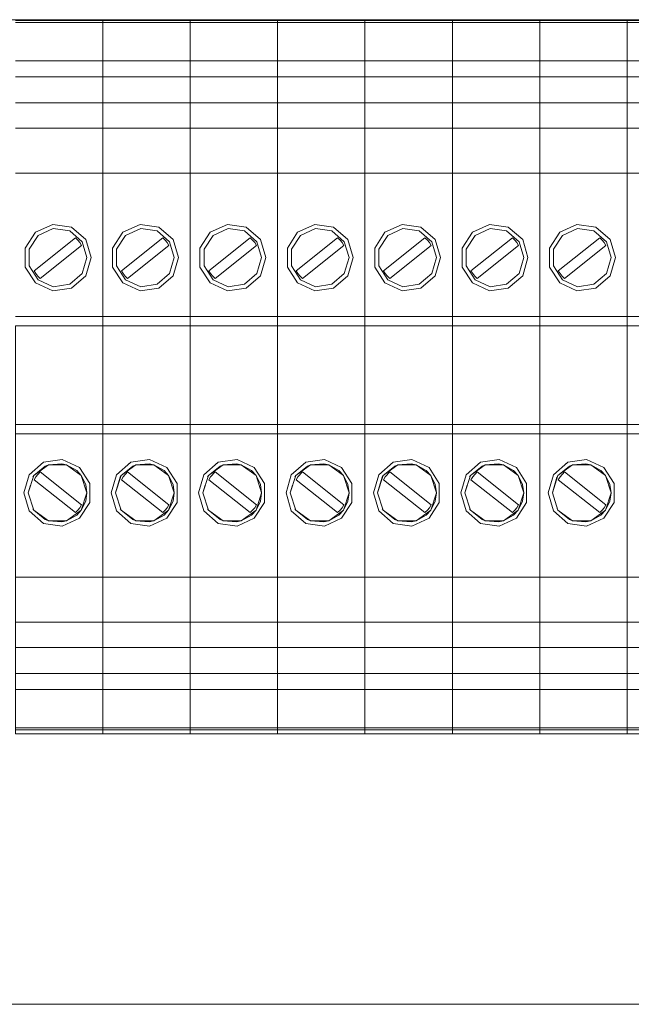
# Model space of a CAD drawing. Units: millimetres. Extents: x 0 to 8831, y 0 to 390.
# Drawn here: x 6487 to 6495, y 113 to 125 of the extents above; entities that cross this region are included whole.
import ezdxf

# ---------------------------------------------------------------- set-up
doc = ezdxf.new("R2010")
doc.units = ezdxf.units.MM
doc.layers.add('1 Основная', color=30, linetype='Continuous', lineweight=50)
doc.layers.add('1 Размерная', color=200, linetype='Continuous', lineweight=9)

msp = doc.modelspace()

# ---------------------------------------------------------------- linework, layer by layer
at = {"layer": '1 Основная', "linetype": 'Continuous', "lineweight": 0, "ltscale": 4}
for p, q in [((6465.56, 124.72), (6503.56, 124.72)), ((6488.44, 124.71), (6488.44, 121.076)), ((6489.48, 124.71), (6489.48, 121.076)), ((6490.52, 124.71), (6490.52, 121.076)), ((6491.56, 124.71), (6491.56, 121.076)), ((6492.6, 124.71), (6492.6, 121.076)), ((6493.64, 124.71), (6493.64, 121.076)), ((6494.68, 124.71), (6494.68, 121.076)), ((6487.4, 124.685), (6488.44, 124.685)), ((6488.44, 124.685), (6489.48, 124.685)), ((6489.48, 124.685), (6490.52, 124.685)), ((6490.52, 124.685), (6491.56, 124.685)), ((6491.56, 124.685), (6492.6, 124.685)), ((6492.6, 124.685), (6493.64, 124.685)), ((6493.64, 124.685), (6494.68, 124.685)), ((6494.68, 124.685), (6495.72, 124.685)), ((6487.4, 124.229), (6488.44, 124.229)), ((6488.44, 124.229), (6489.48, 124.229)), ((6489.48, 124.229), (6490.52, 124.229)), ((6490.52, 124.229), (6491.56, 124.229)), ((6491.56, 124.229), (6492.6, 124.229)), ((6492.6, 124.229), (6493.64, 124.229)), ((6493.64, 124.229), (6494.68, 124.229)), ((6494.68, 124.229), (6495.72, 124.229)), ((6487.4, 124.04), (6488.44, 124.04)), ((6488.44, 124.04), (6489.48, 124.04)), ((6489.48, 124.04), (6490.52, 124.04)), ((6490.52, 124.04), (6491.56, 124.04)), ((6491.56, 124.04), (6492.6, 124.04)), ((6492.6, 124.04), (6493.64, 124.04)), ((6493.64, 124.04), (6494.68, 124.04)), ((6494.68, 124.04), (6495.72, 124.04)), ((6488.44, 123.821), (6488.44, 123.842)), ((6488.44, 123.821), (6488.44, 123.842)), ((6489.48, 123.821), (6489.48, 123.842)), ((6489.48, 123.821), (6489.48, 123.842)), ((6490.52, 123.821), (6490.52, 123.842)), ((6490.52, 123.821), (6490.52, 123.842)), ((6491.56, 123.821), (6491.56, 123.842)), ((6491.56, 123.821), (6491.56, 123.842)), ((6492.6, 123.821), (6492.6, 123.842)), ((6492.6, 123.821), (6492.6, 123.842)), ((6493.64, 123.821), (6493.64, 123.842)), ((6493.64, 123.821), (6493.64, 123.842)), ((6494.68, 123.821), (6494.68, 123.842)), ((6494.68, 123.821), (6494.68, 123.842)), ((6487.4, 123.73), (6488.44, 123.73)), ((6488.44, 123.73), (6489.48, 123.73)), ((6489.48, 123.73), (6490.52, 123.73)), ((6490.52, 123.73), (6491.56, 123.73)), ((6491.56, 123.73), (6492.6, 123.73)), ((6492.6, 123.73), (6493.64, 123.73)), ((6493.64, 123.73), (6494.68, 123.73)), ((6494.68, 123.73), (6495.72, 123.73)), ((6487.4, 123.428), (6488.44, 123.428)), ((6488.44, 123.428), (6489.48, 123.428)), ((6489.48, 123.428), (6490.52, 123.428)), ((6490.52, 123.428), (6491.56, 123.428)), ((6491.56, 123.428), (6492.6, 123.428)), ((6492.6, 123.428), (6493.64, 123.428)), ((6493.64, 123.428), (6494.68, 123.428)), ((6494.68, 123.428), (6495.72, 123.428)), ((6487.4, 122.892), (6488.44, 122.892)), ((6488.44, 122.892), (6489.48, 122.892)), ((6489.48, 122.892), (6490.52, 122.892)), ((6490.52, 122.892), (6491.56, 122.892)), ((6491.56, 122.892), (6492.6, 122.892)), ((6492.6, 122.892), (6493.64, 122.892)), ((6493.64, 122.892), (6494.68, 122.892)), ((6494.68, 122.892), (6495.72, 122.892)), ((6488.44, 122.478), (6488.44, 122.778)), ((6489.48, 122.478), (6489.48, 122.778)), ((6490.52, 122.478), (6490.52, 122.778)), ((6491.56, 122.478), (6491.56, 122.778)), ((6492.6, 122.478), (6492.6, 122.778)), ((6493.64, 122.478), (6493.64, 122.778)), ((6494.68, 122.478), (6494.68, 122.778)), ((6488.44, 122.446), (6488.44, 122.473)), ((6488.44, 122.473), (6488.44, 121.961)), ((6489.48, 122.446), (6489.48, 122.473)), ((6489.48, 122.473), (6489.48, 121.961)), ((6490.52, 122.446), (6490.52, 122.473)), ((6490.52, 122.473), (6490.52, 121.961)), ((6491.56, 122.446), (6491.56, 122.473)), ((6491.56, 122.473), (6491.56, 121.961)), ((6492.6, 122.446), (6492.6, 122.473)), ((6492.6, 122.473), (6492.6, 121.961)), ((6493.64, 122.446), (6493.64, 122.473)), ((6493.64, 122.473), (6493.64, 121.961)), ((6494.68, 122.446), (6494.68, 122.473)), ((6494.68, 122.473), (6494.68, 121.961)), ((6487.638, 122.19), (6487.843, 122.284)), ((6487.843, 122.284), (6488.066, 122.252)), ((6488.066, 122.252), (6488.237, 122.104)), ((6488.678, 122.19), (6488.883, 122.284)), ((6488.883, 122.284), (6489.106, 122.252)), ((6489.106, 122.252), (6489.277, 122.104)), ((6489.718, 122.19), (6489.923, 122.284)), ((6489.923, 122.284), (6490.146, 122.252)), ((6490.146, 122.252), (6490.317, 122.104)), ((6490.758, 122.19), (6490.963, 122.284)), ((6490.963, 122.284), (6491.186, 122.252)), ((6491.186, 122.252), (6491.357, 122.104)), ((6491.798, 122.19), (6492.003, 122.284)), ((6492.003, 122.284), (6492.226, 122.252)), ((6492.226, 122.252), (6492.397, 122.104)), ((6492.838, 122.19), (6493.043, 122.284)), ((6493.043, 122.284), (6493.266, 122.252)), ((6493.266, 122.252), (6493.437, 122.104)), ((6493.878, 122.19), (6494.083, 122.284)), ((6494.083, 122.284), (6494.306, 122.252)), ((6494.306, 122.252), (6494.477, 122.104)), ((6487.516, 122.001), (6487.638, 122.19)), ((6487.564, 121.987), (6487.671, 122.153)), ((6487.671, 122.153), (6487.85, 122.235)), ((6487.85, 122.235), (6488.045, 122.207)), ((6488.045, 122.207), (6488.194, 122.077)), ((6488.114, 122.123), (6488.143, 122.096)), ((6488.556, 122.001), (6488.678, 122.19)), ((6488.604, 121.987), (6488.711, 122.153)), ((6488.711, 122.153), (6488.89, 122.235)), ((6488.89, 122.235), (6489.085, 122.207)), ((6489.085, 122.207), (6489.234, 122.077)), ((6489.154, 122.123), (6489.183, 122.096)), ((6489.596, 122.001), (6489.718, 122.19)), ((6489.644, 121.987), (6489.751, 122.153)), ((6489.751, 122.153), (6489.93, 122.235)), ((6489.93, 122.235), (6490.125, 122.207)), ((6490.125, 122.207), (6490.274, 122.077)), ((6490.194, 122.123), (6490.223, 122.096)), ((6490.636, 122.001), (6490.758, 122.19)), ((6490.684, 121.987), (6490.791, 122.153)), ((6490.791, 122.153), (6490.97, 122.235)), ((6490.97, 122.235), (6491.165, 122.207)), ((6491.165, 122.207), (6491.314, 122.077)), ((6491.234, 122.123), (6491.263, 122.096)), ((6491.676, 122.001), (6491.798, 122.19)), ((6491.724, 121.987), (6491.831, 122.153)), ((6491.831, 122.153), (6492.01, 122.235)), ((6492.01, 122.235), (6492.205, 122.207)), ((6492.205, 122.207), (6492.354, 122.077)), ((6492.274, 122.123), (6492.303, 122.096)), ((6492.716, 122.001), (6492.838, 122.19)), ((6492.764, 121.987), (6492.871, 122.153)), ((6492.871, 122.153), (6493.05, 122.235)), ((6493.05, 122.235), (6493.245, 122.207)), ((6493.245, 122.207), (6493.394, 122.077)), ((6493.314, 122.123), (6493.343, 122.096)), ((6493.756, 122.001), (6493.878, 122.19)), ((6493.804, 121.987), (6493.911, 122.153)), ((6493.911, 122.153), (6494.09, 122.235)), ((6494.09, 122.235), (6494.285, 122.207)), ((6494.285, 122.207), (6494.434, 122.077)), ((6494.354, 122.123), (6494.383, 122.096)), ((6487.695, 121.638), (6488.187, 122.032)), ((6488.143, 122.096), (6488.167, 122.066)), ((6488.167, 122.066), (6488.187, 122.032)), ((6488.735, 121.638), (6489.227, 122.032)), ((6489.183, 122.096), (6489.207, 122.066)), ((6489.207, 122.066), (6489.227, 122.032)), ((6489.48, 122.009), (6489.48, 121.645)), ((6489.775, 121.638), (6490.267, 122.032)), ((6490.223, 122.096), (6490.247, 122.066)), ((6490.247, 122.066), (6490.267, 122.032)), ((6490.52, 122.009), (6490.52, 121.645)), ((6490.815, 121.638), (6491.307, 122.032)), ((6491.263, 122.096), (6491.287, 122.066)), ((6491.287, 122.066), (6491.307, 122.032)), ((6491.855, 121.638), (6492.347, 122.032)), ((6492.303, 122.096), (6492.327, 122.066)), ((6492.327, 122.066), (6492.347, 122.032)), ((6492.6, 122.009), (6492.6, 121.645)), ((6492.895, 121.638), (6493.387, 122.032)), ((6493.343, 122.096), (6493.367, 122.066)), ((6493.367, 122.066), (6493.387, 122.032)), ((6493.64, 122.009), (6493.64, 121.645)), ((6493.935, 121.638), (6494.427, 122.032)), ((6494.383, 122.096), (6494.407, 122.066)), ((6494.407, 122.066), (6494.427, 122.032)), ((6494.68, 122.009), (6494.68, 121.645)), ((6487.642, 121.698), (6487.667, 121.667)), ((6487.667, 121.667), (6487.695, 121.638)), ((6488.045, 121.57), (6488.194, 121.699)), ((6488.066, 121.524), (6488.237, 121.672)), ((6488.682, 121.698), (6488.707, 121.667)), ((6488.707, 121.667), (6488.735, 121.638)), ((6489.085, 121.57), (6489.234, 121.699)), ((6489.106, 121.524), (6489.277, 121.672)), ((6489.722, 121.698), (6489.747, 121.667)), ((6489.747, 121.667), (6489.775, 121.638)), ((6490.125, 121.57), (6490.274, 121.699)), ((6490.146, 121.524), (6490.317, 121.672)), ((6490.762, 121.698), (6490.787, 121.667)), ((6490.787, 121.667), (6490.815, 121.638)), ((6491.165, 121.57), (6491.314, 121.699)), ((6491.186, 121.524), (6491.357, 121.672)), ((6491.802, 121.698), (6491.827, 121.667)), ((6491.827, 121.667), (6491.855, 121.638)), ((6492.205, 121.57), (6492.354, 121.699)), ((6492.226, 121.524), (6492.397, 121.672)), ((6492.842, 121.698), (6492.867, 121.667)), ((6492.867, 121.667), (6492.895, 121.638)), ((6493.245, 121.57), (6493.394, 121.699)), ((6493.266, 121.524), (6493.437, 121.672)), ((6493.882, 121.698), (6493.907, 121.667)), ((6493.907, 121.667), (6493.935, 121.638)), ((6494.285, 121.57), (6494.434, 121.699)), ((6494.306, 121.524), (6494.477, 121.672)), ((6487.638, 121.586), (6487.843, 121.492)), ((6487.671, 121.624), (6487.85, 121.542)), ((6487.85, 121.542), (6488.045, 121.57)), ((6488.678, 121.586), (6488.883, 121.492)), ((6488.711, 121.624), (6488.89, 121.542)), ((6488.89, 121.542), (6489.085, 121.57)), ((6489.48, 121.29), (6489.48, 121.64)), ((6489.718, 121.586), (6489.923, 121.492)), ((6489.751, 121.624), (6489.93, 121.542)), ((6489.93, 121.542), (6490.125, 121.57)), ((6490.52, 121.29), (6490.52, 121.64)), ((6490.758, 121.586), (6490.963, 121.492)), ((6490.791, 121.624), (6490.97, 121.542)), ((6490.97, 121.542), (6491.165, 121.57)), ((6491.798, 121.586), (6492.003, 121.492)), ((6491.831, 121.624), (6492.01, 121.542)), ((6492.01, 121.542), (6492.205, 121.57)), ((6492.6, 121.29), (6492.6, 121.64)), ((6492.838, 121.586), (6493.043, 121.492)), ((6492.871, 121.624), (6493.05, 121.542)), ((6493.05, 121.542), (6493.245, 121.57)), ((6493.64, 121.29), (6493.64, 121.64)), ((6493.878, 121.586), (6494.083, 121.492)), ((6493.911, 121.624), (6494.09, 121.542)), ((6494.09, 121.542), (6494.285, 121.57)), ((6494.68, 121.29), (6494.68, 121.64)), ((6487.843, 121.492), (6488.066, 121.524)), ((6488.44, 121.494), (6488.44, 121.523)), ((6488.883, 121.492), (6489.106, 121.524)), ((6489.48, 121.494), (6489.48, 121.523)), ((6489.923, 121.492), (6490.146, 121.524)), ((6490.52, 121.494), (6490.52, 121.523)), ((6490.963, 121.492), (6491.186, 121.524)), ((6491.56, 121.494), (6491.56, 121.523)), ((6492.003, 121.492), (6492.226, 121.524)), ((6492.6, 121.494), (6492.6, 121.523)), ((6493.043, 121.492), (6493.266, 121.524)), ((6493.64, 121.494), (6493.64, 121.523)), ((6494.083, 121.492), (6494.306, 121.524)), ((6494.68, 121.494), (6494.68, 121.523)), ((6487.4, 121.186), (6488.44, 121.186)), ((6488.44, 121.186), (6489.48, 121.186)), ((6489.48, 121.186), (6490.52, 121.186)), ((6490.52, 121.186), (6491.56, 121.186)), ((6491.56, 121.186), (6492.6, 121.186)), ((6492.6, 121.186), (6493.64, 121.186)), ((6493.64, 121.186), (6494.68, 121.186)), ((6494.68, 121.186), (6495.72, 121.186)), ((6488.44, 116.22), (6488.44, 121.076)), ((6489.48, 116.22), (6489.48, 121.076)), ((6490.52, 116.22), (6490.52, 121.076)), ((6491.56, 116.22), (6491.56, 121.076)), ((6492.6, 116.22), (6492.6, 121.076)), ((6493.64, 116.22), (6493.64, 121.076)), ((6494.68, 116.22), (6494.68, 121.076)), ((6488.44, 120.523), (6488.44, 120.581)), ((6488.44, 120.072), (6488.44, 120.523)), ((6489.48, 120.523), (6489.48, 120.581)), ((6489.48, 120.072), (6489.48, 120.523)), ((6490.52, 120.523), (6490.52, 120.581)), ((6490.52, 120.072), (6490.52, 120.523)), ((6491.56, 120.523), (6491.56, 120.581)), ((6491.56, 120.072), (6491.56, 120.523)), ((6492.6, 120.523), (6492.6, 120.581)), ((6492.6, 120.072), (6492.6, 120.523)), ((6493.64, 120.523), (6493.64, 120.581)), ((6493.64, 120.072), (6493.64, 120.523)), ((6494.68, 120.523), (6494.68, 120.581)), ((6494.68, 120.072), (6494.68, 120.523)), ((6488.44, 120.338), (6488.44, 120.377)), ((6489.48, 120.338), (6489.48, 120.377)), ((6490.52, 120.338), (6490.52, 120.377)), ((6491.56, 120.338), (6491.56, 120.377)), ((6492.6, 120.338), (6492.6, 120.377)), ((6493.64, 120.338), (6493.64, 120.377)), ((6494.68, 120.338), (6494.68, 120.377)), ((6488.44, 120.165), (6488.44, 120.175)), ((6489.48, 120.165), (6489.48, 120.175)), ((6490.52, 120.165), (6490.52, 120.175)), ((6491.56, 120.165), (6491.56, 120.175)), ((6492.6, 120.165), (6492.6, 120.175)), ((6493.64, 120.165), (6493.64, 120.175)), ((6494.68, 120.165), (6494.68, 120.175)), ((6487.4, 119.901), (6488.44, 119.901)), ((6488.44, 119.901), (6489.48, 119.901)), ((6489.48, 119.901), (6490.52, 119.901)), ((6490.52, 119.901), (6491.56, 119.901)), ((6491.56, 119.901), (6492.6, 119.901)), ((6492.6, 119.901), (6493.64, 119.901)), ((6493.64, 119.901), (6494.68, 119.901)), ((6494.68, 119.901), (6495.72, 119.901)), ((6487.4, 119.79), (6488.44, 119.79)), ((6488.44, 119.79), (6489.48, 119.79)), ((6489.48, 119.79), (6490.52, 119.79)), ((6490.52, 119.79), (6491.56, 119.79)), ((6491.56, 119.79), (6492.6, 119.79)), ((6492.6, 119.79), (6493.64, 119.79)), ((6493.64, 119.79), (6494.68, 119.79)), ((6494.68, 119.79), (6495.72, 119.79)), ((6488.44, 119.698), (6488.44, 119.612)), ((6489.48, 119.698), (6489.48, 119.612)), ((6490.52, 119.698), (6490.52, 119.612)), ((6491.56, 119.698), (6491.56, 119.612)), ((6492.6, 119.698), (6492.6, 119.612)), ((6493.64, 119.698), (6493.64, 119.612)), ((6494.68, 119.698), (6494.68, 119.612)), ((6487.563, 119.304), (6487.734, 119.452)), ((6487.734, 119.452), (6487.957, 119.484)), ((6487.792, 119.421), (6487.95, 119.435)), ((6487.95, 119.435), (6488.008, 119.421)), ((6487.957, 119.484), (6488.162, 119.39)), ((6488.774, 119.452), (6488.997, 119.484)), ((6488.832, 119.421), (6488.99, 119.435)), ((6488.99, 119.435), (6489.048, 119.421)), ((6488.997, 119.484), (6489.202, 119.39)), ((6489.814, 119.452), (6490.037, 119.484)), ((6489.872, 119.421), (6490.03, 119.435)), ((6490.03, 119.435), (6490.088, 119.421)), ((6490.037, 119.484), (6490.242, 119.39)), ((6490.683, 119.304), (6490.854, 119.452)), ((6490.854, 119.452), (6491.077, 119.484)), ((6490.912, 119.421), (6491.07, 119.435)), ((6491.07, 119.435), (6491.128, 119.421)), ((6491.077, 119.484), (6491.282, 119.39)), ((6491.723, 119.304), (6491.894, 119.452)), ((6491.894, 119.452), (6492.117, 119.484)), ((6491.952, 119.421), (6492.11, 119.435)), ((6492.11, 119.435), (6492.168, 119.421)), ((6492.117, 119.484), (6492.322, 119.39)), ((6492.763, 119.304), (6492.934, 119.452)), ((6492.934, 119.452), (6493.157, 119.484)), ((6492.992, 119.421), (6493.15, 119.435)), ((6493.15, 119.435), (6493.208, 119.421)), ((6493.157, 119.484), (6493.362, 119.39)), ((6493.974, 119.452), (6494.197, 119.484)), ((6494.032, 119.421), (6494.19, 119.435)), ((6494.19, 119.435), (6494.248, 119.421)), ((6494.197, 119.484), (6494.402, 119.39)), ((6487.617, 119.294), (6487.792, 119.421)), ((6487.617, 119.294), (6487.755, 119.407)), ((6487.642, 119.278), (6487.695, 119.338)), ((6487.695, 119.338), (6488.187, 118.944)), ((6487.755, 119.407), (6487.792, 119.421)), ((6488.008, 119.421), (6488.129, 119.353)), ((6488.129, 119.353), (6488.183, 119.294)), ((6488.162, 119.39), (6488.284, 119.201)), ((6488.657, 119.294), (6488.832, 119.421)), ((6488.657, 119.294), (6488.795, 119.407)), ((6488.682, 119.278), (6488.735, 119.338)), ((6488.735, 119.338), (6489.227, 118.944)), ((6488.795, 119.407), (6488.832, 119.421)), ((6489.048, 119.421), (6489.169, 119.353)), ((6489.169, 119.353), (6489.223, 119.294)), ((6489.202, 119.39), (6489.324, 119.201)), ((6489.697, 119.294), (6489.872, 119.421)), ((6489.697, 119.294), (6489.835, 119.407)), ((6489.722, 119.278), (6489.775, 119.338)), ((6489.775, 119.338), (6490.267, 118.944)), ((6489.835, 119.407), (6489.872, 119.421)), ((6490.088, 119.421), (6490.209, 119.353)), ((6490.209, 119.353), (6490.263, 119.294)), ((6490.242, 119.39), (6490.364, 119.201)), ((6490.737, 119.294), (6490.912, 119.421)), ((6490.737, 119.294), (6490.875, 119.407)), ((6490.762, 119.278), (6490.815, 119.338)), ((6490.815, 119.338), (6491.307, 118.944)), ((6490.875, 119.407), (6490.912, 119.421)), ((6491.128, 119.421), (6491.249, 119.353)), ((6491.249, 119.353), (6491.303, 119.294)), ((6491.282, 119.39), (6491.404, 119.201)), ((6491.777, 119.294), (6491.952, 119.421)), ((6491.777, 119.294), (6491.915, 119.407)), ((6491.802, 119.278), (6491.855, 119.338)), ((6491.855, 119.338), (6492.347, 118.944)), ((6491.915, 119.407), (6491.952, 119.421)), ((6492.168, 119.421), (6492.289, 119.353)), ((6492.289, 119.353), (6492.343, 119.294)), ((6492.322, 119.39), (6492.444, 119.201)), ((6492.817, 119.294), (6492.992, 119.421)), ((6492.817, 119.294), (6492.955, 119.407)), ((6492.842, 119.278), (6492.895, 119.338)), ((6492.895, 119.338), (6493.387, 118.944)), ((6492.955, 119.407), (6492.992, 119.421)), ((6493.208, 119.421), (6493.329, 119.353)), ((6493.329, 119.353), (6493.383, 119.294)), ((6493.362, 119.39), (6493.484, 119.201)), ((6493.857, 119.294), (6494.032, 119.421)), ((6493.857, 119.294), (6493.995, 119.407)), ((6493.882, 119.278), (6493.935, 119.338)), ((6493.935, 119.338), (6494.427, 118.944)), ((6493.995, 119.407), (6494.032, 119.421)), ((6494.248, 119.421), (6494.369, 119.353)), ((6494.369, 119.353), (6494.423, 119.294)), ((6494.402, 119.39), (6494.524, 119.201)), ((6487.606, 119.277), (6487.617, 119.294)), ((6488.183, 119.294), (6488.236, 119.187)), ((6488.284, 118.975), (6488.284, 119.201)), ((6488.59, 119.088), (6488.645, 119.274)), ((6488.646, 119.277), (6488.657, 119.294)), ((6489.223, 119.294), (6489.276, 119.187)), ((6489.324, 118.975), (6489.324, 119.201)), ((6489.686, 119.277), (6489.697, 119.294)), ((6490.263, 119.294), (6490.316, 119.187)), ((6490.364, 118.975), (6490.364, 119.201)), ((6490.726, 119.277), (6490.737, 119.294)), ((6491.303, 119.294), (6491.356, 119.187)), ((6491.404, 118.975), (6491.404, 119.201)), ((6491.71, 119.088), (6491.765, 119.274)), ((6491.766, 119.277), (6491.777, 119.294)), ((6492.343, 119.294), (6492.396, 119.187)), ((6492.444, 118.975), (6492.444, 119.201)), ((6492.806, 119.277), (6492.817, 119.294)), ((6493.383, 119.294), (6493.436, 119.187)), ((6493.484, 118.975), (6493.484, 119.201)), ((6493.79, 119.088), (6493.845, 119.274)), ((6493.846, 119.277), (6493.857, 119.294)), ((6494.423, 119.294), (6494.476, 119.187)), ((6494.524, 118.975), (6494.524, 119.201)), ((6487.55, 119.088), (6487.577, 119.181)), ((6489.63, 119.088), (6489.657, 119.181)), ((6490.67, 119.088), (6490.697, 119.181)), ((6492.75, 119.088), (6492.777, 119.181)), ((6488.162, 118.786), (6488.284, 118.975)), ((6488.183, 118.882), (6488.236, 118.99)), ((6489.202, 118.786), (6489.324, 118.975)), ((6489.223, 118.882), (6489.276, 118.99)), ((6490.242, 118.786), (6490.364, 118.975)), ((6490.263, 118.882), (6490.316, 118.99)), ((6491.282, 118.786), (6491.404, 118.975)), ((6491.303, 118.882), (6491.356, 118.99)), ((6492.322, 118.786), (6492.444, 118.975)), ((6492.343, 118.882), (6492.396, 118.99)), ((6493.362, 118.786), (6493.484, 118.975)), ((6493.383, 118.882), (6493.436, 118.99)), ((6494.402, 118.786), (6494.524, 118.975)), ((6494.423, 118.882), (6494.476, 118.99)), ((6487.563, 118.872), (6487.734, 118.724)), ((6487.606, 118.899), (6487.617, 118.882)), ((6487.617, 118.882), (6487.755, 118.77)), ((6487.617, 118.882), (6487.792, 118.755)), ((6488.114, 118.853), (6488.143, 118.88)), ((6488.129, 118.824), (6488.183, 118.882)), ((6488.143, 118.88), (6488.167, 118.911)), ((6488.167, 118.911), (6488.187, 118.944)), ((6488.603, 118.872), (6488.774, 118.724)), ((6488.646, 118.899), (6488.657, 118.882)), ((6488.657, 118.882), (6488.795, 118.77)), ((6488.657, 118.882), (6488.832, 118.755)), ((6489.154, 118.853), (6489.183, 118.88)), ((6489.169, 118.824), (6489.223, 118.882)), ((6489.183, 118.88), (6489.207, 118.911)), ((6489.207, 118.911), (6489.227, 118.944)), ((6489.643, 118.872), (6489.814, 118.724)), ((6489.686, 118.899), (6489.697, 118.882)), ((6489.697, 118.882), (6489.835, 118.77)), ((6489.697, 118.882), (6489.872, 118.755)), ((6490.194, 118.853), (6490.223, 118.88)), ((6490.209, 118.824), (6490.263, 118.882)), ((6490.223, 118.88), (6490.247, 118.911)), ((6490.247, 118.911), (6490.267, 118.944)), ((6490.683, 118.872), (6490.854, 118.724)), ((6490.726, 118.899), (6490.737, 118.882)), ((6490.737, 118.882), (6490.875, 118.77)), ((6490.737, 118.882), (6490.912, 118.755)), ((6491.234, 118.853), (6491.263, 118.88)), ((6491.249, 118.824), (6491.303, 118.882)), ((6491.263, 118.88), (6491.287, 118.911)), ((6491.287, 118.911), (6491.307, 118.944)), ((6491.723, 118.872), (6491.894, 118.724)), ((6491.766, 118.899), (6491.777, 118.882)), ((6491.777, 118.882), (6491.915, 118.77)), ((6491.777, 118.882), (6491.952, 118.755)), ((6492.274, 118.853), (6492.303, 118.88)), ((6492.289, 118.824), (6492.343, 118.882)), ((6492.303, 118.88), (6492.327, 118.911)), ((6492.327, 118.911), (6492.347, 118.944)), ((6492.763, 118.872), (6492.934, 118.724)), ((6492.806, 118.899), (6492.817, 118.882)), ((6492.817, 118.882), (6492.955, 118.77)), ((6492.817, 118.882), (6492.992, 118.755)), ((6493.314, 118.853), (6493.343, 118.88)), ((6493.329, 118.824), (6493.383, 118.882)), ((6493.343, 118.88), (6493.367, 118.911)), ((6493.367, 118.911), (6493.387, 118.944)), ((6493.803, 118.872), (6493.974, 118.724)), ((6493.846, 118.899), (6493.857, 118.882)), ((6493.857, 118.882), (6493.995, 118.77)), ((6493.857, 118.882), (6494.032, 118.755)), ((6494.354, 118.853), (6494.383, 118.88)), ((6494.369, 118.824), (6494.423, 118.882)), ((6494.383, 118.88), (6494.407, 118.911)), ((6494.407, 118.911), (6494.427, 118.944)), ((6487.734, 118.724), (6487.957, 118.692)), ((6487.755, 118.77), (6487.792, 118.755)), ((6487.792, 118.755), (6487.95, 118.742)), ((6487.95, 118.742), (6488.008, 118.755)), ((6487.957, 118.692), (6488.162, 118.786)), ((6488.008, 118.755), (6488.129, 118.824)), ((6488.774, 118.724), (6488.997, 118.692)), ((6488.795, 118.77), (6488.832, 118.755)), ((6488.832, 118.755), (6488.99, 118.742)), ((6488.99, 118.742), (6489.048, 118.755)), ((6488.997, 118.692), (6489.202, 118.786)), ((6489.048, 118.755), (6489.169, 118.824)), ((6489.814, 118.724), (6490.037, 118.692)), ((6489.835, 118.77), (6489.872, 118.755)), ((6489.872, 118.755), (6490.03, 118.742)), ((6490.03, 118.742), (6490.088, 118.755)), ((6490.037, 118.692), (6490.242, 118.786)), ((6490.088, 118.755), (6490.209, 118.824)), ((6490.854, 118.724), (6491.077, 118.692)), ((6490.875, 118.77), (6490.912, 118.755)), ((6490.912, 118.755), (6491.07, 118.742)), ((6491.07, 118.742), (6491.128, 118.755)), ((6491.077, 118.692), (6491.282, 118.786)), ((6491.128, 118.755), (6491.249, 118.824)), ((6491.894, 118.724), (6492.117, 118.692)), ((6491.915, 118.77), (6491.952, 118.755)), ((6491.952, 118.755), (6492.11, 118.742)), ((6492.11, 118.742), (6492.168, 118.755)), ((6492.117, 118.692), (6492.322, 118.786)), ((6492.168, 118.755), (6492.289, 118.824)), ((6492.934, 118.724), (6493.157, 118.692)), ((6492.955, 118.77), (6492.992, 118.755)), ((6492.992, 118.755), (6493.15, 118.742)), ((6493.15, 118.742), (6493.208, 118.755)), ((6493.157, 118.692), (6493.362, 118.786)), ((6493.208, 118.755), (6493.329, 118.824)), ((6493.974, 118.724), (6494.197, 118.692)), ((6493.995, 118.77), (6494.032, 118.755)), ((6494.032, 118.755), (6494.19, 118.742)), ((6494.19, 118.742), (6494.248, 118.755)), ((6494.197, 118.692), (6494.402, 118.786)), ((6494.248, 118.755), (6494.369, 118.824)), ((6487.4, 118.085), (6488.44, 118.085)), ((6488.44, 118.085), (6489.48, 118.085)), ((6488.44, 118.068), (6488.44, 117.872)), ((6489.48, 118.085), (6490.52, 118.085)), ((6489.48, 118.068), (6489.48, 117.872)), ((6490.52, 118.085), (6491.56, 118.085)), ((6490.52, 118.068), (6490.52, 117.872)), ((6491.56, 118.085), (6492.6, 118.085)), ((6491.56, 118.068), (6491.56, 117.872)), ((6492.6, 118.085), (6493.64, 118.085)), ((6492.6, 118.068), (6492.6, 117.872)), ((6493.64, 118.085), (6494.68, 118.085)), ((6493.64, 118.068), (6493.64, 117.872)), ((6494.68, 118.085), (6495.72, 118.085)), ((6494.68, 118.068), (6494.68, 117.872)), ((6488.44, 117.805), (6488.44, 117.866)), ((6488.44, 117.799), (6488.44, 117.716)), ((6489.48, 117.805), (6489.48, 117.866)), ((6489.48, 117.799), (6489.48, 117.716)), ((6490.52, 117.805), (6490.52, 117.866)), ((6490.52, 117.799), (6490.52, 117.716)), ((6491.56, 117.805), (6491.56, 117.866)), ((6491.56, 117.799), (6491.56, 117.716)), ((6492.6, 117.805), (6492.6, 117.866)), ((6492.6, 117.799), (6492.6, 117.716)), ((6493.64, 117.805), (6493.64, 117.866)), ((6493.64, 117.799), (6493.64, 117.716)), ((6494.68, 117.805), (6494.68, 117.866)), ((6494.68, 117.799), (6494.68, 117.716)), ((6488.44, 117.662), (6488.44, 117.715)), ((6489.48, 117.662), (6489.48, 117.715)), ((6490.52, 117.662), (6490.52, 117.715)), ((6491.56, 117.662), (6491.56, 117.715)), ((6492.6, 117.662), (6492.6, 117.715)), ((6493.64, 117.662), (6493.64, 117.715)), ((6494.68, 117.662), (6494.68, 117.715)), ((6488.44, 117.569), (6488.44, 117.637)), ((6489.48, 117.569), (6489.48, 117.637)), ((6490.52, 117.569), (6490.52, 117.637)), ((6491.56, 117.569), (6491.56, 117.637)), ((6492.6, 117.569), (6492.6, 117.637)), ((6493.64, 117.569), (6493.64, 117.637)), ((6494.68, 117.569), (6494.68, 117.637)), ((6488.44, 117.514), (6488.44, 117.525)), ((6488.44, 117.428), (6488.44, 117.48)), ((6489.48, 117.514), (6489.48, 117.525)), ((6489.48, 117.428), (6489.48, 117.48)), ((6490.52, 117.514), (6490.52, 117.525)), ((6490.52, 117.428), (6490.52, 117.48)), ((6491.56, 117.514), (6491.56, 117.525)), ((6491.56, 117.428), (6491.56, 117.48)), ((6492.6, 117.514), (6492.6, 117.525)), ((6492.6, 117.428), (6492.6, 117.48)), ((6493.64, 117.514), (6493.64, 117.525)), ((6493.64, 117.428), (6493.64, 117.48)), ((6494.68, 117.514), (6494.68, 117.525)), ((6494.68, 117.428), (6494.68, 117.48)), ((6488.44, 117.373), (6488.44, 117.403)), ((6488.44, 117.34), (6488.44, 117.32)), ((6489.48, 117.373), (6489.48, 117.403)), ((6489.48, 117.34), (6489.48, 117.32)), ((6490.52, 117.373), (6490.52, 117.403)), ((6490.52, 117.34), (6490.52, 117.32)), ((6491.56, 117.373), (6491.56, 117.403)), ((6491.56, 117.34), (6491.56, 117.32)), ((6492.6, 117.373), (6492.6, 117.403)), ((6492.6, 117.34), (6492.6, 117.32)), ((6493.64, 117.373), (6493.64, 117.403)), ((6493.64, 117.34), (6493.64, 117.32)), ((6494.68, 117.373), (6494.68, 117.403)), ((6494.68, 117.34), (6494.68, 117.32)), ((6487.4, 117.247), (6488.44, 117.247)), ((6488.44, 117.247), (6489.48, 117.247)), ((6489.48, 117.247), (6490.52, 117.247)), ((6490.52, 117.247), (6491.56, 117.247)), ((6491.56, 117.247), (6492.6, 117.247)), ((6492.6, 117.247), (6493.64, 117.247)), ((6493.64, 117.247), (6494.68, 117.247)), ((6494.68, 117.247), (6495.72, 117.247)), ((6487.4, 116.936), (6488.44, 116.936)), ((6488.44, 116.936), (6489.48, 116.936)), ((6488.44, 116.888), (6488.44, 116.924)), ((6489.48, 116.936), (6490.52, 116.936)), ((6489.48, 116.888), (6489.48, 116.924)), ((6490.52, 116.936), (6491.56, 116.936)), ((6490.52, 116.888), (6490.52, 116.924)), ((6491.56, 116.936), (6492.6, 116.936)), ((6491.56, 116.888), (6491.56, 116.924)), ((6492.6, 116.936), (6493.64, 116.936)), ((6492.6, 116.888), (6492.6, 116.924)), ((6493.64, 116.936), (6494.68, 116.936)), ((6493.64, 116.888), (6493.64, 116.924)), ((6494.68, 116.936), (6495.72, 116.936)), ((6494.68, 116.888), (6494.68, 116.924)), ((6487.4, 116.747), (6488.44, 116.747)), ((6488.44, 116.747), (6489.48, 116.747)), ((6489.48, 116.747), (6490.52, 116.747)), ((6490.52, 116.747), (6491.56, 116.747)), ((6491.56, 116.747), (6492.6, 116.747)), ((6492.6, 116.747), (6493.64, 116.747)), ((6493.64, 116.747), (6494.68, 116.747)), ((6494.68, 116.747), (6495.72, 116.747)), ((6488.44, 116.504), (6488.44, 116.727)), ((6489.48, 116.504), (6489.48, 116.727)), ((6490.52, 116.504), (6490.52, 116.727)), ((6491.56, 116.504), (6491.56, 116.727)), ((6492.6, 116.504), (6492.6, 116.727)), ((6493.64, 116.504), (6493.64, 116.727)), ((6494.68, 116.504), (6494.68, 116.727)), ((6488.44, 116.531), (6488.44, 116.504)), ((6489.48, 116.531), (6489.48, 116.504)), ((6490.52, 116.531), (6490.52, 116.504)), ((6491.56, 116.531), (6491.56, 116.504)), ((6492.6, 116.531), (6492.6, 116.504)), ((6493.64, 116.531), (6493.64, 116.504)), ((6494.68, 116.531), (6494.68, 116.504)), ((6487.4, 116.291), (6488.44, 116.291)), ((6487.4, 116.266), (6488.44, 116.266)), ((6488.44, 116.291), (6489.48, 116.291)), ((6488.44, 116.266), (6489.48, 116.266)), ((6489.48, 116.291), (6490.52, 116.291)), ((6489.48, 116.266), (6490.52, 116.266)), ((6490.52, 116.291), (6491.56, 116.291)), ((6490.52, 116.266), (6491.56, 116.266)), ((6491.56, 116.291), (6492.6, 116.291)), ((6491.56, 116.266), (6492.6, 116.266)), ((6492.6, 116.291), (6493.64, 116.291)), ((6492.6, 116.266), (6493.64, 116.266)), ((6493.64, 116.291), (6494.68, 116.291)), ((6493.64, 116.266), (6494.68, 116.266)), ((6494.68, 116.291), (6495.72, 116.291)), ((6494.68, 116.266), (6495.72, 116.266)), ((6487.4, 116.22), (6488.44, 116.22)), ((6488.44, 116.22), (6489.48, 116.22)), ((6489.48, 116.22), (6490.52, 116.22)), ((6490.52, 116.22), (6491.56, 116.22)), ((6491.56, 116.22), (6492.6, 116.22)), ((6492.6, 116.22), (6493.64, 116.22)), ((6493.64, 116.22), (6494.68, 116.22)), ((6494.68, 116.22), (6495.72, 116.22))]:
    msp.add_line(p, q, dxfattribs=at)
for points in [[(6487.4, 124.71), (6488.44, 124.71), (6488.44, 121.076)], [(6488.44, 124.71), (6489.48, 124.71), (6489.48, 121.076)], [(6489.48, 124.71), (6490.52, 124.71), (6490.52, 121.076)], [(6490.52, 124.71), (6491.56, 124.71), (6491.56, 121.076)], [(6491.56, 124.71), (6492.6, 124.71), (6492.6, 121.076)], [(6492.6, 124.71), (6493.64, 124.71), (6493.64, 121.076)], [(6493.64, 124.71), (6494.68, 124.71), (6494.68, 121.076)], [(6494.68, 124.71), (6495.72, 124.71), (6495.72, 121.076)], [(6487.642, 121.698), (6487.621, 121.732), (6488.114, 122.123)], [(6488.682, 121.698), (6488.661, 121.732), (6489.154, 122.123)], [(6489.722, 121.698), (6489.701, 121.732), (6490.194, 122.123)], [(6490.762, 121.698), (6490.741, 121.732), (6491.234, 122.123)], [(6491.802, 121.698), (6491.781, 121.732), (6492.274, 122.123)], [(6492.842, 121.698), (6492.821, 121.732), (6493.314, 122.123)], [(6493.882, 121.698), (6493.861, 121.732), (6494.354, 122.123)], [(6488.194, 122.077), (6488.25, 121.888), (6488.194, 121.699)], [(6488.237, 122.104), (6488.3, 121.888), (6488.237, 121.672)], [(6488.44, 122.009), (6488.44, 121.719), (6488.44, 121.29)], [(6489.234, 122.077), (6489.29, 121.888), (6489.234, 121.699)], [(6489.277, 122.104), (6489.34, 121.888), (6489.277, 121.672)], [(6490.274, 122.077), (6490.33, 121.888), (6490.274, 121.699)], [(6490.317, 122.104), (6490.38, 121.888), (6490.317, 121.672)], [(6491.314, 122.077), (6491.37, 121.888), (6491.314, 121.699)], [(6491.357, 122.104), (6491.42, 121.888), (6491.357, 121.672)], [(6491.56, 122.009), (6491.56, 121.719), (6491.56, 121.29)], [(6492.354, 122.077), (6492.41, 121.888), (6492.354, 121.699)], [(6492.397, 122.104), (6492.46, 121.888), (6492.397, 121.672)], [(6493.394, 122.077), (6493.45, 121.888), (6493.394, 121.699)], [(6493.437, 122.104), (6493.5, 121.888), (6493.437, 121.672)], [(6494.434, 122.077), (6494.49, 121.888), (6494.434, 121.699)], [(6494.477, 122.104), (6494.54, 121.888), (6494.477, 121.672)], [(6487.516, 122.001), (6487.516, 121.775), (6487.638, 121.586)], [(6487.564, 121.987), (6487.564, 121.79), (6487.671, 121.624)], [(6488.556, 122.001), (6488.556, 121.775), (6488.678, 121.586)], [(6488.604, 121.987), (6488.604, 121.79), (6488.711, 121.624)], [(6489.596, 122.001), (6489.596, 121.775), (6489.718, 121.586)], [(6489.644, 121.987), (6489.644, 121.79), (6489.751, 121.624)], [(6490.636, 122.001), (6490.636, 121.775), (6490.758, 121.586)], [(6490.684, 121.987), (6490.684, 121.79), (6490.791, 121.624)], [(6491.676, 122.001), (6491.676, 121.775), (6491.798, 121.586)], [(6491.724, 121.987), (6491.724, 121.79), (6491.831, 121.624)], [(6492.716, 122.001), (6492.716, 121.775), (6492.838, 121.586)], [(6492.764, 121.987), (6492.764, 121.79), (6492.871, 121.624)], [(6493.756, 122.001), (6493.756, 121.775), (6493.878, 121.586)], [(6493.804, 121.987), (6493.804, 121.79), (6493.911, 121.624)], [(6487.4, 117.549), (6487.4, 121.076), (6488.44, 121.076)], [(6488.44, 117.549), (6488.44, 121.076), (6489.48, 121.076)], [(6489.48, 117.549), (6489.48, 121.076), (6490.52, 121.076)], [(6490.52, 117.549), (6490.52, 121.076), (6491.56, 121.076)], [(6491.56, 117.549), (6491.56, 121.076), (6492.6, 121.076)], [(6492.6, 117.549), (6492.6, 121.076), (6493.64, 121.076)], [(6493.64, 117.549), (6493.64, 121.076), (6494.68, 121.076)], [(6494.68, 117.549), (6494.68, 121.076), (6495.72, 121.076)], [(6488.44, 120.881), (6488.44, 120.592), (6488.44, 120.581)], [(6489.48, 120.881), (6489.48, 120.592), (6489.48, 120.581)], [(6490.52, 120.881), (6490.52, 120.592), (6490.52, 120.581)], [(6491.56, 120.881), (6491.56, 120.592), (6491.56, 120.581)], [(6492.6, 120.881), (6492.6, 120.592), (6492.6, 120.581)], [(6493.64, 120.881), (6493.64, 120.592), (6493.64, 120.581)], [(6494.68, 120.881), (6494.68, 120.592), (6494.68, 120.581)], [(6488.603, 119.304), (6488.774, 119.452), (6488.734, 119.418)], [(6489.643, 119.304), (6489.814, 119.452), (6489.774, 119.418)], [(6493.803, 119.304), (6493.974, 119.452), (6493.934, 119.418)], [(6487.792, 119.421), (6488.008, 119.421), (6488.183, 119.294)], [(6488.832, 119.421), (6489.048, 119.421), (6489.223, 119.294)], [(6489.872, 119.421), (6490.088, 119.421), (6490.263, 119.294)], [(6490.912, 119.421), (6491.128, 119.421), (6491.303, 119.294)], [(6491.952, 119.421), (6492.168, 119.421), (6492.343, 119.294)], [(6492.992, 119.421), (6493.208, 119.421), (6493.383, 119.294)], [(6494.032, 119.421), (6494.248, 119.421), (6494.423, 119.294)], [(6487.563, 118.872), (6487.5, 119.088), (6487.563, 119.304)], [(6487.617, 118.882), (6487.55, 119.088), (6487.617, 119.294)], [(6487.642, 119.278), (6487.621, 119.244), (6488.114, 118.853)], [(6488.183, 119.294), (6488.25, 119.088), (6488.183, 118.882)], [(6488.603, 118.872), (6488.54, 119.088), (6488.603, 119.304)], [(6488.657, 118.882), (6488.59, 119.088), (6488.657, 119.294)], [(6488.682, 119.278), (6488.661, 119.244), (6489.154, 118.853)], [(6489.223, 119.294), (6489.29, 119.088), (6489.223, 118.882)], [(6489.643, 118.872), (6489.58, 119.088), (6489.643, 119.304)], [(6489.697, 118.882), (6489.63, 119.088), (6489.697, 119.294)], [(6489.722, 119.278), (6489.701, 119.244), (6490.194, 118.853)], [(6490.263, 119.294), (6490.33, 119.088), (6490.263, 118.882)], [(6490.683, 118.872), (6490.62, 119.088), (6490.683, 119.304)], [(6490.737, 118.882), (6490.67, 119.088), (6490.737, 119.294)], [(6490.762, 119.278), (6490.741, 119.244), (6491.234, 118.853)], [(6491.303, 119.294), (6491.37, 119.088), (6491.303, 118.882)], [(6491.723, 118.872), (6491.66, 119.088), (6491.723, 119.304)], [(6491.777, 118.882), (6491.71, 119.088), (6491.777, 119.294)], [(6491.802, 119.278), (6491.781, 119.244), (6492.274, 118.853)], [(6492.343, 119.294), (6492.41, 119.088), (6492.343, 118.882)], [(6492.763, 118.872), (6492.7, 119.088), (6492.763, 119.304)], [(6492.817, 118.882), (6492.75, 119.088), (6492.817, 119.294)], [(6492.842, 119.278), (6492.821, 119.244), (6493.314, 118.853)], [(6493.383, 119.294), (6493.45, 119.088), (6493.383, 118.882)], [(6493.803, 118.872), (6493.74, 119.088), (6493.803, 119.304)], [(6493.857, 118.882), (6493.79, 119.088), (6493.857, 119.294)], [(6493.882, 119.278), (6493.861, 119.244), (6494.354, 118.853)], [(6494.423, 119.294), (6494.49, 119.088), (6494.423, 118.882)], [(6488.236, 119.187), (6488.25, 119.088), (6488.236, 118.99)], [(6489.276, 119.187), (6489.29, 119.088), (6489.276, 118.99)], [(6490.316, 119.187), (6490.33, 119.088), (6490.316, 118.99)], [(6491.356, 119.187), (6491.37, 119.088), (6491.356, 118.99)], [(6492.396, 119.187), (6492.41, 119.088), (6492.396, 118.99)], [(6493.436, 119.187), (6493.45, 119.088), (6493.436, 118.99)], [(6494.476, 119.187), (6494.49, 119.088), (6494.476, 118.99)], [(6487.792, 118.755), (6488.008, 118.755), (6488.183, 118.882)], [(6488.832, 118.755), (6489.048, 118.755), (6489.223, 118.882)], [(6489.872, 118.755), (6490.088, 118.755), (6490.263, 118.882)], [(6490.912, 118.755), (6491.128, 118.755), (6491.303, 118.882)], [(6491.952, 118.755), (6492.168, 118.755), (6492.343, 118.882)], [(6492.992, 118.755), (6493.208, 118.755), (6493.383, 118.882)], [(6494.032, 118.755), (6494.248, 118.755), (6494.423, 118.882)], [(6487.4, 116.22), (6487.4, 117.549), (6488.44, 117.549)], [(6488.44, 116.22), (6488.44, 117.549), (6489.48, 117.549)], [(6489.48, 116.22), (6489.48, 117.549), (6490.52, 117.549)], [(6490.52, 116.22), (6490.52, 117.549), (6491.56, 117.549)], [(6491.56, 116.22), (6491.56, 117.549), (6492.6, 117.549)], [(6492.6, 116.22), (6492.6, 117.549), (6493.64, 117.549)], [(6493.64, 116.22), (6493.64, 117.549), (6494.68, 117.549)], [(6494.68, 116.22), (6494.68, 117.549), (6495.72, 117.549)]]:
    msp.add_lwpolyline(points, dxfattribs=at)
at = {"layer": '1 Размерная'}
msp.add_lwpolyline([(6466, 114), (6466, 113), (6502, 113), (6502, 114)], dxfattribs=at)

doc.saveas('drawing.dxf')
